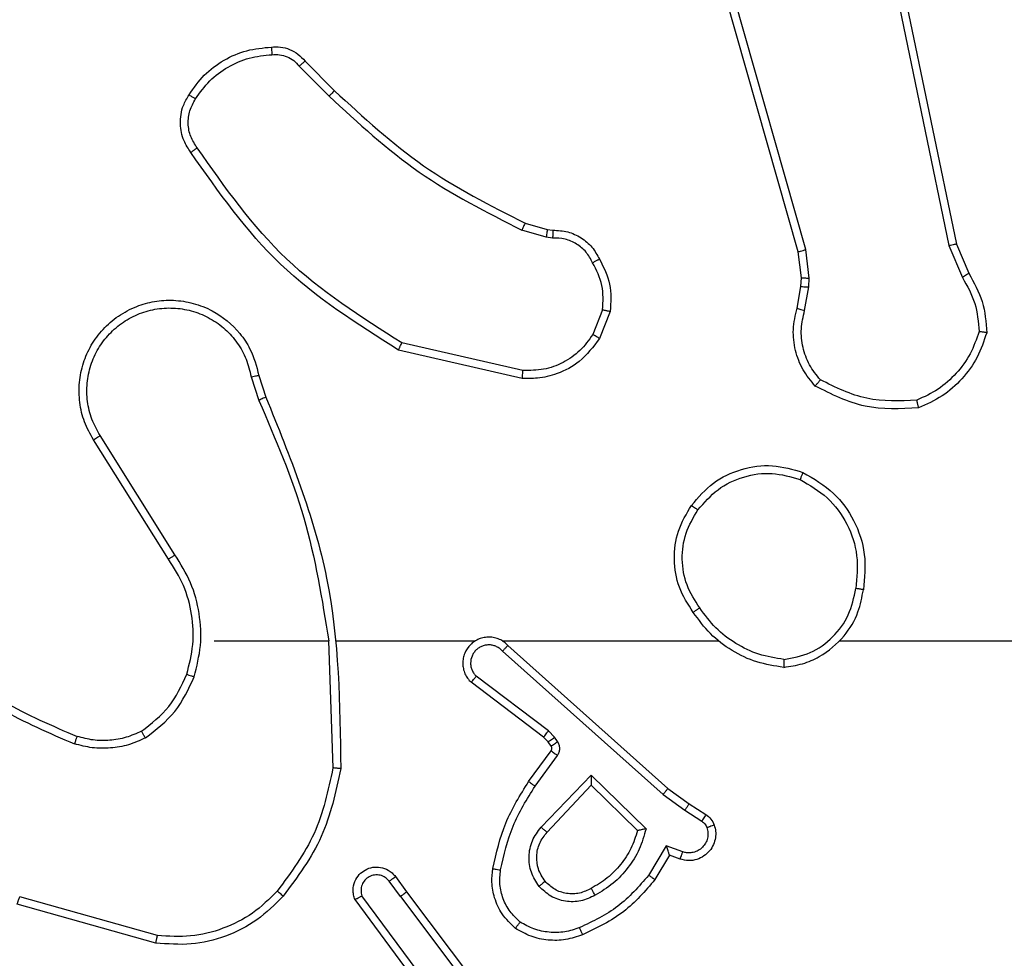
# Model space of a CAD drawing. Units: millimetres. Extents: x -4534 to 379517, y -3372 to 3112.
# Drawn here: x 271 to 297, y 1555 to 1579 of the extents above; entities that cross this region are included whole.
import ezdxf

# ---------------------------------------------------------------- set-up
doc = ezdxf.new("R2010")
doc.units = ezdxf.units.MM
doc.layers.add('Toestel 2D', color=7, linetype='Continuous', lineweight=20)

# ---------------------------------------------------------------- blocks, each defined once
blk = doc.blocks.new('wd1561')
at = {"color": 7, "linetype": 'Continuous', "lineweight": 25}
for p, q in [((-336.0651, 45.4259), (-336.4979, 46.9473)), ((-336.0455, 45.4316), (-336.4782, 46.9526)), ((-335.9299, 46.6485), (-335.6789, 45.4416)), ((-335.9107, 46.6521), (-335.6598, 45.4454)), ((-337.3443, 45.9015), (-337.2676, 45.8249)), ((-337.3292, 45.9144), (-337.2535, 45.8386)), ((-336.7653, 45.4995), (-336.7085, 45.4831)), ((-336.711, 45.4635), (-336.7733, 45.4815)), ((-336.7085, 45.4831), (-336.694, 45.4811)), ((-336.6947, 45.4612), (-336.711, 45.4635)), ((-335.6598, 45.4454), (-335.6283, 45.3707)), ((-336.0572, 45.359), (-336.0651, 45.4259)), ((-336.0369, 45.3584), (-336.0455, 45.4316)), ((-335.6789, 45.4416), (-335.6444, 45.3597)), ((-336.0582, 45.3366), (-336.0572, 45.359)), ((-336.0379, 45.3359), (-336.0369, 45.3584)), ((-336.0682, 45.2812), (-336.0582, 45.3366)), ((-336.0488, 45.2752), (-336.0379, 45.3359)), ((-336.5666, 45.2772), (-336.5917, 45.214)), ((-336.5472, 45.2732), (-336.5748, 45.2036)), ((-336.7706, 45.1217), (-337.0812, 45.1924)), ((-336.7724, 45.1016), (-337.0897, 45.174)), ((-337.4672, 45.1058), (-337.4476, 45.0448)), ((-337.4475, 45.1091), (-337.4296, 45.0534)), ((-337.6789, 44.6382), (-337.8713, 44.944)), ((-337.6624, 44.6494), (-337.8544, 44.9548)), ((-337.5621, 44.4288), (-337.2684, 44.4288)), ((-337.2686, 44.4288), (-337.2576, 44.1033)), ((-337.2483, 44.4288), (-336.8928, 44.4288)), ((-336.8237, 44.4288), (-336.2695, 44.4288)), ((-336.8092, 44.4169), (-336.3996, 44.0505)), ((-335.9593, 44.4288), (-334.3621, 44.4288)), ((-336.8232, 44.4027), (-336.4118, 44.0348)), ((-336.7054, 44.1984), (-336.8904, 44.338)), ((-336.7177, 44.1825), (-336.9034, 44.3227)), ((-336.7061, 44.1704), (-336.7177, 44.1825)), ((-336.6895, 44.1817), (-336.7054, 44.1984)), ((-336.6985, 44.1594), (-336.7061, 44.1704)), ((-336.6819, 44.1708), (-336.6895, 44.1817)), ((-336.7561, 44.0683), (-336.6986, 44.1473)), ((-336.7396, 44.0566), (-336.6823, 44.1354)), ((-336.7243, 43.9512), (-336.5959, 44.0845)), ((-336.5959, 44.0845), (-336.4552, 43.9473)), ((-336.709, 43.9385), (-336.5955, 44.0595)), ((-336.5955, 44.0595), (-336.477, 43.9428)), ((-336.4118, 44.0348), (-336.3559, 43.9949)), ((-336.3996, 44.0505), (-336.345, 44.0116)), ((-336.345, 44.0116), (-336.3019, 43.9839)), ((-336.3559, 43.9949), (-336.3124, 43.967)), ((-336.4033, 43.9035), (-336.4488, 43.828)), ((-336.361, 43.8883), (-336.4033, 43.9035)), ((-336.3949, 43.8793), (-336.4324, 43.817)), ((-336.3679, 43.8695), (-336.3949, 43.8793)), ((-337.0848, 43.7738), (-337.1134, 43.8127)), ((-337.0973, 43.8247), (-337.0689, 43.7859)), ((-337.0689, 43.7859), (-336.8436, 43.4872)), ((-337.7116, 43.6546), (-338.0667, 43.7544)), ((-337.7074, 43.674), (-338.0604, 43.7733)), ((-337.0308, 43.5358), (-337.2011, 43.766)), ((-337.0151, 43.5482), (-337.1834, 43.7756)), ((-337.0848, 43.7738), (-336.8588, 43.474))]:
    blk.add_line(p, q, dxfattribs=at)
for points, knots in [([(-337.6265, 45.8282), (-337.6143, 45.8456), (-337.5898, 45.8804), (-337.538, 45.9186), (-337.4791, 45.9446), (-337.4367, 45.9485), (-337.4155, 45.9505)], [0, 0, 0, 0, 0.250009, 0.500008, 0.750007, 1, 1, 1, 1]), ([(-337.4155, 45.9505), (-337.4076, 45.9509), (-337.3917, 45.9517), (-337.3682, 45.9452), (-337.3461, 45.9332), (-337.3349, 45.9207), (-337.3292, 45.9144)], [0, 0, 0, 0, 0.240075, 0.486761, 0.740068, 1, 1, 1, 1]), ([(-337.4155, 45.9505), (-337.4155, 45.9502), (-337.4154, 45.9496), (-337.4151, 45.9453), (-337.4146, 45.9388), (-337.4142, 45.9335), (-337.414, 45.9309)], [0, 0, 0, 0, 0.242238, 0.489945, 0.742019, 1, 1, 1, 1]), ([(-337.6097, 45.8177), (-337.5983, 45.8337), (-337.5755, 45.8659), (-337.5273, 45.9009), (-337.4729, 45.9253), (-337.4336, 45.929), (-337.414, 45.9309)], [0, 0, 0, 0, 0.249875, 0.500031, 0.750162, 1, 1, 1, 1]), ([(-337.414, 45.9309), (-337.4074, 45.9312), (-337.3941, 45.932), (-337.3748, 45.9265), (-337.3573, 45.9165), (-337.3486, 45.9065), (-337.3443, 45.9015)], [0, 0, 0, 0, 0.250126, 0.500033, 0.749943, 1, 1, 1, 1]), ([(-337.3292, 45.9144), (-337.3294, 45.9142), (-337.3298, 45.914), (-337.3322, 45.9119), (-337.335, 45.9095), (-337.3377, 45.9072), (-337.3409, 45.9045), (-337.3431, 45.9025), (-337.3443, 45.9015)], [0, 0, 0, 0, 0.212809, 0.449613, 0.577553, 0.712189, 0.852991, 1, 1, 1, 1]), ([(-337.622, 45.6806), (-337.6284, 45.6902), (-337.6429, 45.7123), (-337.6511, 45.7547), (-337.6451, 45.7965), (-337.6318, 45.8193), (-337.6265, 45.8282)], [0, 0, 0, 0, 0.218519, 0.500084, 0.803985, 1, 1, 1, 1]), ([(-337.6265, 45.8282), (-337.6263, 45.8281), (-337.6259, 45.8279), (-337.623, 45.8261), (-337.6198, 45.8241), (-337.6168, 45.8222), (-337.6134, 45.82), (-337.611, 45.8185), (-337.6097, 45.8177)], [0, 0, 0, 0, 0.2226537, 0.4630299, 0.5905217, 0.7223289, 0.8587113, 1, 1, 1, 1]), ([(-337.2535, 45.8386), (-337.2537, 45.8384), (-337.2542, 45.838), (-337.2574, 45.8349), (-337.2621, 45.8303), (-337.2657, 45.8267), (-337.2676, 45.8249)], [0, 0, 0, 0, 0.250075, 0.499987, 0.749616, 1, 1, 1, 1]), ([(-337.2676, 45.8249), (-337.1932, 45.7562), (-337.0444, 45.6187), (-336.8637, 45.5272), (-336.7733, 45.4815)], [0, 0, 0, 0, 0.499996, 1, 1, 1, 1]), ([(-337.2535, 45.8386), (-337.18, 45.7707), (-337.0331, 45.635), (-336.8546, 45.5446), (-336.7653, 45.4995)], [0, 0, 0, 0, 0.500002, 1, 1, 1, 1]), ([(-337.6056, 45.6923), (-337.6117, 45.7017), (-337.6241, 45.7206), (-337.6301, 45.7542), (-337.6263, 45.7882), (-337.6153, 45.8079), (-337.6097, 45.8177)], [0, 0, 0, 0, 0.250057, 0.499998, 0.749929, 1, 1, 1, 1]), ([(-337.622, 45.6806), (-337.6218, 45.6808), (-337.6214, 45.6811), (-337.6185, 45.6832), (-337.6153, 45.6854), (-337.6124, 45.6875), (-337.6091, 45.6898), (-337.6067, 45.6915), (-337.6056, 45.6923)], [0, 0, 0, 0, 0.228375, 0.4705814, 0.5976752, 0.7280423, 0.862239, 1, 1, 1, 1]), ([(-337.0897, 45.174), (-337.1962, 45.2414), (-337.4074, 45.375), (-337.5509, 45.5794), (-337.622, 45.6806)], [0, 0, 0, 0, 0.5046473, 1, 1, 1, 1]), ([(-337.0812, 45.1924), (-337.1852, 45.2584), (-337.393, 45.3903), (-337.5347, 45.5916), (-337.6056, 45.6923)], [0, 0, 0, 0, 0.4999924, 1, 1, 1, 1]), ([(-336.7653, 45.4995), (-336.7655, 45.4991), (-336.7658, 45.4984), (-336.7679, 45.4937), (-336.7706, 45.4877), (-336.7724, 45.4836), (-336.7733, 45.4815)], [0, 0, 0, 0, 0.279919, 0.559022, 0.779425, 1, 1, 1, 1]), ([(-336.7085, 45.4831), (-336.7085, 45.4827), (-336.7085, 45.4819), (-336.7092, 45.4768), (-336.7101, 45.4703), (-336.7107, 45.4658), (-336.711, 45.4635)], [0, 0, 0, 0, 0.279759, 0.558817, 0.779313, 1, 1, 1, 1]), ([(-336.694, 45.4811), (-336.694, 45.4808), (-336.694, 45.4803), (-336.6941, 45.4768), (-336.6943, 45.473), (-336.6944, 45.4695), (-336.6945, 45.4655), (-336.6947, 45.4627), (-336.6947, 45.4612)], [0, 0, 0, 0, 0.2277928, 0.469286, 0.5963984, 0.7268644, 0.861645, 1, 1, 1, 1]), ([(-336.694, 45.4811), (-336.6811, 45.4805), (-336.6556, 45.4793), (-336.6209, 45.4631), (-336.5922, 45.439), (-336.5804, 45.4176), (-336.5746, 45.407)], [0, 0, 0, 0, 0.257991, 0.510712, 0.758039, 1, 1, 1, 1]), ([(-336.5921, 45.3977), (-336.5972, 45.4072), (-336.6074, 45.4262), (-336.6326, 45.447), (-336.6624, 45.4602), (-336.684, 45.4609), (-336.6947, 45.4612)], [0, 0, 0, 0, 0.25002, 0.49999, 0.749872, 1, 1, 1, 1]), ([(-335.6598, 45.4454), (-335.6601, 45.4454), (-335.6607, 45.4453), (-335.6651, 45.4444), (-335.6714, 45.4432), (-335.6764, 45.4421), (-335.6789, 45.4416)], [0, 0, 0, 0, 0.249582, 0.499905, 0.749663, 1, 1, 1, 1]), ([(-336.0651, 45.4259), (-336.0647, 45.426), (-336.0641, 45.4262), (-336.0596, 45.4275), (-336.0531, 45.4294), (-336.048, 45.4309), (-336.0455, 45.4316)], [0, 0, 0, 0, 0.250319, 0.500008, 0.749856, 1, 1, 1, 1]), ([(-336.5746, 45.407), (-336.5749, 45.4068), (-336.5753, 45.4066), (-336.5783, 45.4051), (-336.5817, 45.4033), (-336.5848, 45.4016), (-336.5883, 45.3998), (-336.5908, 45.3984), (-336.5921, 45.3977)], [0, 0, 0, 0, 0.226516, 0.467708, 0.594521, 0.725925, 0.861039, 1, 1, 1, 1]), ([(-336.5666, 45.2772), (-336.5654, 45.2984), (-336.5629, 45.3409), (-336.5824, 45.3788), (-336.5921, 45.3977)], [0, 0, 0, 0, 0.500001, 1, 1, 1, 1]), ([(-336.5746, 45.407), (-336.5639, 45.3859), (-336.5426, 45.3439), (-336.5456, 45.2968), (-336.5472, 45.2732)], [0, 0, 0, 0, 0.500009, 1, 1, 1, 1]), ([(-335.6283, 45.3707), (-335.6286, 45.3704), (-335.6292, 45.37), (-335.6334, 45.3671), (-335.6388, 45.3635), (-335.6425, 45.361), (-335.6444, 45.3597)], [0, 0, 0, 0, 0.279471, 0.559145, 0.779207, 1, 1, 1, 1]), ([(-335.6283, 45.3707), (-335.6149, 45.347), (-335.5881, 45.2998), (-335.5842, 45.2457), (-335.5823, 45.2186)], [0, 0, 0, 0, 0.499982, 1, 1, 1, 1]), ([(-336.0572, 45.359), (-336.0568, 45.3591), (-336.056, 45.3591), (-336.0506, 45.3589), (-336.0439, 45.3587), (-336.0392, 45.3585), (-336.0369, 45.3584)], [0, 0, 0, 0, 0.280094, 0.55908, 0.779531, 1, 1, 1, 1]), ([(-335.6444, 45.3597), (-335.6322, 45.3382), (-335.6079, 45.2952), (-335.6038, 45.246), (-335.6018, 45.2214)], [0, 0, 0, 0, 0.4999909, 1, 1, 1, 1]), ([(-336.0582, 45.3366), (-336.0578, 45.3366), (-336.057, 45.3366), (-336.0516, 45.3365), (-336.0448, 45.3362), (-336.0402, 45.336), (-336.0379, 45.3359)], [0, 0, 0, 0, 0.279968, 0.559509, 0.779563, 1, 1, 1, 1]), ([(-337.8713, 44.944), (-337.8796, 44.959), (-337.8963, 44.989), (-337.908, 45.0396), (-337.9092, 45.0912), (-337.8988, 45.1411), (-337.8782, 45.1875), (-337.8479, 45.2285), (-337.8083, 45.2628), (-337.763, 45.2868), (-337.7148, 45.3001), (-337.6656, 45.3033), (-337.6148, 45.2955), (-337.5538, 45.2714), (-337.5033, 45.2295), (-337.4638, 45.1709), (-337.4536, 45.1323), (-337.4475, 45.1091)], [0, 0, 0, 0, 0.062547, 0.125088, 0.187632, 0.250177, 0.310209, 0.371912, 0.43528, 0.500314, 0.557564, 0.61726, 0.679404, 0.743962, 0.8553, 0.912921, 1, 1, 1, 1]), ([(-337.8544, 44.9548), (-337.8621, 44.9685), (-337.8773, 44.996), (-337.8881, 45.0422), (-337.8891, 45.0893), (-337.8796, 45.1356), (-337.8602, 45.1787), (-337.8317, 45.2164), (-337.7958, 45.2471), (-337.7538, 45.269), (-337.7082, 45.2813), (-337.661, 45.283), (-337.6145, 45.2745), (-337.571, 45.256), (-337.5327, 45.2283), (-337.5015, 45.1929), (-337.4782, 45.1516), (-337.4708, 45.1211), (-337.4672, 45.1058)], [0, 0, 0, 0, 0.062508, 0.125016, 0.187506, 0.250019, 0.3125, 0.375019, 0.437505, 0.500011, 0.562507, 0.625002, 0.687508, 0.749988, 0.812498, 0.875, 0.937504, 1, 1, 1, 1]), ([(-336.5666, 45.2772), (-336.5651, 45.2769), (-336.5623, 45.2763), (-336.5583, 45.2756), (-336.5549, 45.2749), (-336.5511, 45.2741), (-336.5479, 45.2735), (-336.5474, 45.2733), (-336.5472, 45.2732)], [0, 0, 0, 0, 0.141475, 0.278368, 0.410271, 0.537679, 0.778045, 1, 1, 1, 1]), ([(-336.0216, 45.0819), (-336.0328, 45.0954), (-336.0554, 45.1225), (-336.0742, 45.173), (-336.0808, 45.2275), (-336.0724, 45.2632), (-336.0682, 45.2812)], [0, 0, 0, 0, 0.243048, 0.49072, 0.743042, 1, 1, 1, 1]), ([(-336.0682, 45.2812), (-336.0678, 45.2811), (-336.067, 45.2809), (-336.0618, 45.2794), (-336.0554, 45.2774), (-336.051, 45.276), (-336.0488, 45.2752)], [0, 0, 0, 0, 0.2798455, 0.5589644, 0.7795417, 1, 1, 1, 1]), ([(-336.0085, 45.0978), (-336.0186, 45.1102), (-336.0386, 45.135), (-336.0548, 45.1806), (-336.0598, 45.2286), (-336.0525, 45.2597), (-336.0488, 45.2752)], [0, 0, 0, 0, 0.250032, 0.499994, 0.749964, 1, 1, 1, 1]), ([(-335.6018, 45.2214), (-335.6086, 45.202), (-335.6221, 45.1631), (-335.6592, 45.1132), (-335.7052, 45.0714), (-335.7426, 45.0542), (-335.7612, 45.0456)], [0, 0, 0, 0, 0.2498872, 0.4999984, 0.7501195, 1, 1, 1, 1]), ([(-335.5823, 45.2186), (-335.5894, 45.1972), (-335.6037, 45.1543), (-335.644, 45.0991), (-335.6949, 45.0536), (-335.7361, 45.0351), (-335.7568, 45.0259)], [0, 0, 0, 0, 0.249997, 0.5000057, 0.7500065, 1, 1, 1, 1]), ([(-335.5823, 45.2186), (-335.5825, 45.2187), (-335.583, 45.2188), (-335.5862, 45.2192), (-335.5898, 45.2198), (-335.5934, 45.2203), (-335.5974, 45.2208), (-335.6003, 45.2212), (-335.6018, 45.2214)], [0, 0, 0, 0, 0.215169, 0.452541, 0.580735, 0.714346, 0.854502, 1, 1, 1, 1]), ([(-337.0897, 45.174), (-337.0896, 45.1742), (-337.0894, 45.1746), (-337.0882, 45.1774), (-337.0866, 45.1808), (-337.085, 45.1841), (-337.0832, 45.1881), (-337.0819, 45.1909), (-337.0812, 45.1924)], [0, 0, 0, 0, 0.202456, 0.435876, 0.564963, 0.701964, 0.846997, 1, 1, 1, 1]), ([(-336.5748, 45.2036), (-336.5906, 45.1825), (-336.6197, 45.1439), (-336.6785, 45.113), (-336.7293, 45.1005), (-336.7595, 45.1013), (-336.7724, 45.1016)], [0, 0, 0, 0, 0.334608, 0.612994, 0.834848, 1, 1, 1, 1]), ([(-336.5917, 45.214), (-336.602, 45.1996), (-336.6227, 45.1707), (-336.667, 45.1404), (-336.7174, 45.1218), (-336.7529, 45.1217), (-336.7706, 45.1217)], [0, 0, 0, 0, 0.250053, 0.500034, 0.749983, 1, 1, 1, 1]), ([(-336.5748, 45.2036), (-336.5751, 45.2038), (-336.5757, 45.2043), (-336.5802, 45.2071), (-336.5858, 45.2105), (-336.5898, 45.2128), (-336.5917, 45.214)], [0, 0, 0, 0, 0.279974, 0.559077, 0.779529, 1, 1, 1, 1]), ([(-336.7724, 45.1016), (-336.7724, 45.1019), (-336.7723, 45.1025), (-336.7718, 45.1071), (-336.7713, 45.1138), (-336.7709, 45.1191), (-336.7706, 45.1217)], [0, 0, 0, 0, 0.25056, 0.500298, 0.749858, 1, 1, 1, 1]), ([(-337.4672, 45.1058), (-337.4646, 45.1063), (-337.4594, 45.1071), (-337.4529, 45.1082), (-337.4484, 45.109), (-337.4478, 45.1091), (-337.4475, 45.1091)], [0, 0, 0, 0, 0.250381, 0.500313, 0.750119, 1, 1, 1, 1]), ([(-336.0216, 45.0819), (-336.0214, 45.0821), (-336.0211, 45.0825), (-336.0189, 45.0852), (-336.0164, 45.0882), (-336.0141, 45.0911), (-336.0114, 45.0943), (-336.0095, 45.0966), (-336.0085, 45.0978)], [0, 0, 0, 0, 0.219234, 0.458014, 0.585838, 0.718291, 0.856834, 1, 1, 1, 1]), ([(-335.7612, 45.0456), (-335.8047, 45.0436), (-335.8916, 45.0398), (-335.9696, 45.0784), (-336.0085, 45.0978)], [0, 0, 0, 0, 0.5000251, 1, 1, 1, 1]), ([(-335.7568, 45.0259), (-335.8034, 45.0235), (-335.8966, 45.0188), (-335.9799, 45.0609), (-336.0216, 45.0819)], [0, 0, 0, 0, 0.500008, 1, 1, 1, 1]), ([(-337.4296, 45.0534), (-337.43, 45.0533), (-337.4307, 45.053), (-337.4354, 45.0507), (-337.4413, 45.0479), (-337.4454, 45.0459), (-337.4474, 45.045)], [0, 0, 0, 0, 0.27996, 0.559303, 0.779709, 1, 1, 1, 1]), ([(-337.4474, 45.045), (-337.4048, 44.946), (-337.3196, 44.748), (-337.2855, 44.5352), (-337.2684, 44.4288)], [0, 0, 0, 0, 0.4999897, 1, 1, 1, 1]), ([(-337.4296, 45.0534), (-337.3677, 44.9008), (-337.2438, 44.5956), (-337.2398, 44.2662), (-337.2377, 44.1015)], [0, 0, 0, 0, 0.5, 1, 1, 1, 1]), ([(-335.7568, 45.0259), (-335.7568, 45.0261), (-335.7568, 45.0266), (-335.7575, 45.0298), (-335.7584, 45.0335), (-335.7592, 45.037), (-335.7602, 45.0411), (-335.7609, 45.0441), (-335.7612, 45.0456)], [0, 0, 0, 0, 0.211467, 0.448262, 0.576452, 0.7108912, 0.8523103, 1, 1, 1, 1]), ([(-337.8713, 44.944), (-337.871, 44.9442), (-337.8705, 44.9445), (-337.8666, 44.947), (-337.861, 44.9506), (-337.8566, 44.9534), (-337.8544, 44.9548)], [0, 0, 0, 0, 0.250306, 0.499977, 0.749856, 1, 1, 1, 1]), ([(-336.3388, 44.776), (-336.3212, 44.7964), (-336.2861, 44.8373), (-336.2119, 44.8718), (-336.1308, 44.8833), (-336.0791, 44.8682), (-336.0532, 44.8606)], [0, 0, 0, 0, 0.2499944, 0.5000142, 0.749997, 1, 1, 1, 1]), ([(-336.3222, 44.7644), (-336.3061, 44.783), (-336.2739, 44.8203), (-336.2061, 44.8523), (-336.1318, 44.8629), (-336.0844, 44.8492), (-336.0607, 44.8423)], [0, 0, 0, 0, 0.249951, 0.499942, 0.749767, 1, 1, 1, 1]), ([(-336.0532, 44.8606), (-336.0533, 44.8604), (-336.0534, 44.8599), (-336.0546, 44.8569), (-336.056, 44.8534), (-336.0574, 44.8502), (-336.059, 44.8464), (-336.0601, 44.8437), (-336.0607, 44.8423)], [0, 0, 0, 0, 0.216011, 0.45451, 0.582126, 0.715799, 0.855016, 1, 1, 1, 1]), ([(-336.0607, 44.8423), (-336.0362, 44.8281), (-335.9871, 44.7997), (-335.9368, 44.7295), (-335.9096, 44.6476), (-335.9151, 44.5912), (-335.9178, 44.563)], [0, 0, 0, 0, 0.2502666, 0.5000843, 0.7500458, 1, 1, 1, 1]), ([(-336.0532, 44.8606), (-336.0254, 44.8444), (-335.9725, 44.8137), (-335.9189, 44.7378), (-335.8895, 44.6512), (-335.8954, 44.5904), (-335.8984, 44.56)], [0, 0, 0, 0, 0.262742, 0.499964, 0.750411, 1, 1, 1, 1]), ([(-336.3342, 44.5019), (-336.3477, 44.5228), (-336.3742, 44.5642), (-336.3861, 44.638), (-336.3768, 44.7122), (-336.3515, 44.7547), (-336.3388, 44.776)], [0, 0, 0, 0, 0.251977, 0.49855, 0.748894, 1, 1, 1, 1]), ([(-336.3176, 44.5134), (-336.3299, 44.5324), (-336.3545, 44.5703), (-336.3656, 44.6381), (-336.3568, 44.7061), (-336.3337, 44.745), (-336.3222, 44.7644)], [0, 0, 0, 0, 0.250232, 0.500077, 0.750045, 1, 1, 1, 1]), ([(-336.3388, 44.776), (-336.3385, 44.7758), (-336.338, 44.7755), (-336.3342, 44.7728), (-336.3287, 44.769), (-336.3244, 44.7659), (-336.3222, 44.7644)], [0, 0, 0, 0, 0.250474, 0.50015, 0.749909, 1, 1, 1, 1]), ([(-337.6789, 44.6382), (-337.6788, 44.6383), (-337.6784, 44.6385), (-337.676, 44.6402), (-337.673, 44.6422), (-337.67, 44.6443), (-337.6664, 44.6467), (-337.6637, 44.6485), (-337.6624, 44.6494)], [0, 0, 0, 0, 0.194997, 0.426707, 0.555645, 0.694642, 0.84291, 1, 1, 1, 1]), ([(-337.6321, 44.3433), (-337.6258, 44.3684), (-337.613, 44.4187), (-337.6172, 44.4968), (-337.6374, 44.5725), (-337.6651, 44.6163), (-337.6789, 44.6382)], [0, 0, 0, 0, 0.250003, 0.500006, 0.750005, 1, 1, 1, 1]), ([(-337.6132, 44.3368), (-337.6066, 44.3634), (-337.5932, 44.4166), (-337.5981, 44.4993), (-337.6189, 44.5795), (-337.6479, 44.6261), (-337.6624, 44.6494)], [0, 0, 0, 0, 0.249917, 0.499977, 0.750056, 1, 1, 1, 1]), ([(-336.1021, 44.3811), (-336.079, 44.3855), (-336.0327, 44.3943), (-335.9746, 44.4363), (-335.9322, 44.4939), (-335.9226, 44.54), (-335.9178, 44.563)], [0, 0, 0, 0, 0.250299, 0.500068, 0.750052, 1, 1, 1, 1]), ([(-335.8984, 44.56), (-335.8987, 44.5601), (-335.8991, 44.5602), (-335.9023, 44.5607), (-335.906, 44.5612), (-335.9095, 44.5618), (-335.9135, 44.5624), (-335.9164, 44.5628), (-335.9178, 44.563)], [0, 0, 0, 0, 0.219176, 0.458696, 0.585714, 0.718768, 0.856822, 1, 1, 1, 1]), ([(-336.1025, 44.361), (-336.0861, 44.3634), (-336.0544, 44.368), (-335.9993, 44.3922), (-335.9471, 44.4359), (-335.9098, 44.4981), (-335.902, 44.5407), (-335.8984, 44.56)], [0, 0, 0, 0, 0.1604428, 0.310882, 0.5803973, 0.8101769, 1, 1, 1, 1]), ([(-336.3176, 44.5134), (-336.3188, 44.5125), (-336.3213, 44.5108), (-336.3247, 44.5084), (-336.3277, 44.5063), (-336.3309, 44.5041), (-336.3336, 44.5022), (-336.334, 44.502), (-336.3342, 44.5019)], [0, 0, 0, 0, 0.145016, 0.284843, 0.418577, 0.54623, 0.78361, 1, 1, 1, 1]), ([(-336.1021, 44.3811), (-336.1237, 44.3846), (-336.1669, 44.3916), (-336.2261, 44.4208), (-336.2789, 44.4604), (-336.3047, 44.4958), (-336.3176, 44.5134)], [0, 0, 0, 0, 0.249925, 0.499994, 0.75009, 1, 1, 1, 1]), ([(-336.1025, 44.361), (-336.1257, 44.3646), (-336.1721, 44.3717), (-336.2361, 44.4023), (-336.2927, 44.445), (-336.3204, 44.4829), (-336.3342, 44.5019)], [0, 0, 0, 0, 0.250013, 0.50001, 0.750019, 1, 1, 1, 1]), ([(-336.8092, 44.4169), (-336.8124, 44.4201), (-336.8188, 44.4263), (-336.8307, 44.433), (-336.8434, 44.4373), (-336.8568, 44.4389), (-336.8703, 44.4378), (-336.8833, 44.4341), (-336.8953, 44.4278), (-336.909, 44.4166), (-336.9191, 44.4015), (-336.9242, 44.3845), (-336.9254, 44.3711), (-336.9239, 44.3576), (-336.9197, 44.3446), (-336.913, 44.3326), (-336.9066, 44.326), (-336.9034, 44.3227)], [0, 0, 0, 0, 0.062539, 0.125055, 0.187566, 0.250134, 0.312607, 0.37517, 0.437702, 0.500222, 0.622264, 0.684204, 0.746546, 0.8093, 0.872449, 0.936033, 1, 1, 1, 1]), ([(-336.8232, 44.4027), (-336.8254, 44.405), (-336.8298, 44.4094), (-336.838, 44.4142), (-336.8469, 44.4174), (-336.8562, 44.4188), (-336.8657, 44.4182), (-336.8748, 44.4157), (-336.8833, 44.4115), (-336.8907, 44.4057), (-336.8969, 44.3985), (-336.9029, 44.3874), (-336.9055, 44.3748), (-336.9042, 44.3623), (-336.9013, 44.3533), (-336.8968, 44.3449), (-336.8926, 44.3403), (-336.8904, 44.338)], [0, 0, 0, 0, 0.0625469, 0.1250518, 0.1876118, 0.2501865, 0.3126512, 0.375173, 0.4376959, 0.5002762, 0.5628079, 0.6253065, 0.7497862, 0.8122469, 0.8747801, 0.9374164, 1, 1, 1, 1]), ([(-336.8092, 44.4169), (-336.8093, 44.4168), (-336.8097, 44.4164), (-336.812, 44.414), (-336.8146, 44.4113), (-336.8172, 44.4088), (-336.82, 44.4059), (-336.8221, 44.4038), (-336.8232, 44.4027)], [0, 0, 0, 0, 0.21966, 0.459035, 0.586203, 0.719115, 0.856964, 1, 1, 1, 1]), ([(-338.2663, 44.3919), (-338.2126, 44.3501), (-338.104, 44.2655), (-337.9774, 44.2113), (-337.9135, 44.184)], [0, 0, 0, 0, 0.49467, 1, 1, 1, 1]), ([(-338.2794, 44.3766), (-338.224, 44.3336), (-338.1134, 44.2476), (-337.9846, 44.1926), (-337.9202, 44.1651)], [0, 0, 0, 0, 0.500026, 1, 1, 1, 1]), ([(-336.1021, 44.3811), (-336.1021, 44.3796), (-336.1021, 44.3766), (-336.1021, 44.3725), (-336.1022, 44.3689), (-336.1023, 44.365), (-336.1024, 44.3618), (-336.1025, 44.3612), (-336.1025, 44.361)], [0, 0, 0, 0, 0.143667, 0.281981, 0.415392, 0.542486, 0.781117, 1, 1, 1, 1]), ([(-337.7483, 44.1973), (-337.723, 44.2169), (-337.6724, 44.2562), (-337.6456, 44.3143), (-337.6321, 44.3433)], [0, 0, 0, 0, 0.499998, 1, 1, 1, 1]), ([(-337.7383, 44.18), (-337.7111, 44.2011), (-337.6567, 44.2432), (-337.6277, 44.3056), (-337.6132, 44.3368)], [0, 0, 0, 0, 0.499992, 1, 1, 1, 1]), ([(-337.6321, 44.3433), (-337.6319, 44.3432), (-337.6313, 44.343), (-337.6269, 44.3415), (-337.6207, 44.3393), (-337.6157, 44.3376), (-337.6132, 44.3368)], [0, 0, 0, 0, 0.250156, 0.49973, 0.749699, 1, 1, 1, 1]), ([(-336.9034, 44.3227), (-336.9034, 44.3227), (-336.9033, 44.3229), (-336.9022, 44.3241), (-336.8998, 44.327), (-336.8954, 44.3321), (-336.8921, 44.336), (-336.8904, 44.338)], [0, 0, 0, 0, 0.1285319, 0.256909, 0.5076526, 0.7553989, 1, 1, 1, 1]), ([(-337.9135, 44.184), (-337.9135, 44.1838), (-337.9137, 44.1835), (-337.9146, 44.181), (-337.9158, 44.1776), (-337.917, 44.1741), (-337.9185, 44.1698), (-337.9196, 44.1667), (-337.9202, 44.1651)], [0, 0, 0, 0, 0.181426, 0.408322, 0.538701, 0.681059, 0.834695, 1, 1, 1, 1]), ([(-337.7483, 44.1973), (-337.7613, 44.1915), (-337.7872, 44.18), (-337.8295, 44.1729), (-337.8723, 44.1731), (-337.8998, 44.1803), (-337.9135, 44.184)], [0, 0, 0, 0, 0.250001, 0.499982, 0.750055, 1, 1, 1, 1]), ([(-337.7383, 44.18), (-337.7391, 44.1815), (-337.7408, 44.1844), (-337.7431, 44.1884), (-337.745, 44.1916), (-337.7467, 44.1946), (-337.748, 44.1969), (-337.7482, 44.1972), (-337.7483, 44.1973)], [0, 0, 0, 0, 0.1673089, 0.3225727, 0.4654609, 0.5967411, 0.8223044, 1, 1, 1, 1]), ([(-336.7177, 44.1825), (-336.7174, 44.1828), (-336.7169, 44.1833), (-336.7136, 44.1876), (-336.7096, 44.1928), (-336.7068, 44.1965), (-336.7054, 44.1984)], [0, 0, 0, 0, 0.280106, 0.559178, 0.779599, 1, 1, 1, 1]), ([(-337.7383, 44.18), (-337.7525, 44.1736), (-337.7811, 44.1608), (-337.8276, 44.1531), (-337.8748, 44.1531), (-337.905, 44.1611), (-337.9202, 44.1651)], [0, 0, 0, 0, 0.249919, 0.499961, 0.750039, 1, 1, 1, 1]), ([(-336.7061, 44.1704), (-336.7058, 44.1706), (-336.7051, 44.171), (-336.7006, 44.174), (-336.6952, 44.1778), (-336.6914, 44.1804), (-336.6895, 44.1817)], [0, 0, 0, 0, 0.279754, 0.558729, 0.779299, 1, 1, 1, 1]), ([(-336.6986, 44.1473), (-336.6981, 44.1482), (-336.697, 44.1499), (-336.6965, 44.1531), (-336.6968, 44.1565), (-336.6979, 44.1584), (-336.6985, 44.1594)], [0, 0, 0, 0, 0.237349, 0.483182, 0.737465, 1, 1, 1, 1]), ([(-336.6985, 44.1594), (-336.6982, 44.1596), (-336.6975, 44.16), (-336.6931, 44.1631), (-336.6876, 44.1668), (-336.6838, 44.1694), (-336.6819, 44.1708)], [0, 0, 0, 0, 0.279754, 0.558727, 0.779295, 1, 1, 1, 1]), ([(-336.6823, 44.1354), (-336.6807, 44.1382), (-336.6774, 44.1436), (-336.676, 44.153), (-336.6772, 44.1625), (-336.6803, 44.168), (-336.6819, 44.1708)], [0, 0, 0, 0, 0.2498973, 0.4998881, 0.7497671, 1, 1, 1, 1]), ([(-336.6986, 44.1473), (-336.6983, 44.147), (-336.6977, 44.1466), (-336.6933, 44.1435), (-336.6879, 44.1395), (-336.6841, 44.1368), (-336.6823, 44.1354)], [0, 0, 0, 0, 0.2797606, 0.5589997, 0.7795584, 1, 1, 1, 1]), ([(-337.2576, 44.1033), (-337.27, 44.0456), (-337.2948, 43.9301), (-337.3651, 43.8352), (-337.4002, 43.7877)], [0, 0, 0, 0, 0.500005, 1, 1, 1, 1]), ([(-337.2377, 44.1015), (-337.2504, 44.0417), (-337.2758, 43.922), (-337.3487, 43.8239), (-337.3851, 43.7748)], [0, 0, 0, 0, 0.500008, 1, 1, 1, 1]), ([(-337.2377, 44.1015), (-337.238, 44.1015), (-337.2384, 44.1016), (-337.2414, 44.1018), (-337.2452, 44.1022), (-337.2487, 44.1025), (-337.253, 44.1029), (-337.2561, 44.1032), (-337.2576, 44.1033)], [0, 0, 0, 0, 0.2048845, 0.4392434, 0.5675989, 0.7042568, 0.8482708, 1, 1, 1, 1]), ([(-336.5959, 44.0845), (-336.5959, 44.0809), (-336.5958, 44.0749), (-336.5956, 44.0682), (-336.5955, 44.0641), (-336.5955, 44.0615), (-336.5955, 44.0598), (-336.5955, 44.0596), (-336.5955, 44.0595)], [0, 0, 0, 0, 0.308387, 0.50164, 0.641024, 0.769456, 0.888461, 1, 1, 1, 1]), ([(-336.8481, 43.8452), (-336.839, 43.885), (-336.8209, 43.9646), (-336.7777, 44.0337), (-336.7561, 44.0683)], [0, 0, 0, 0, 0.500229, 1, 1, 1, 1]), ([(-336.8282, 43.8418), (-336.8194, 43.88), (-336.802, 43.9566), (-336.7604, 44.0233), (-336.7396, 44.0566)], [0, 0, 0, 0, 0.5, 1, 1, 1, 1]), ([(-336.7561, 44.0683), (-336.7558, 44.0681), (-336.7553, 44.0678), (-336.7515, 44.0651), (-336.746, 44.0612), (-336.7418, 44.0581), (-336.7396, 44.0566)], [0, 0, 0, 0, 0.250484, 0.500163, 0.749658, 1, 1, 1, 1]), ([(-336.3996, 44.0505), (-336.3997, 44.0504), (-336.3999, 44.05), (-336.4017, 44.0477), (-336.4039, 44.0448), (-336.4062, 44.0419), (-336.4089, 44.0385), (-336.4108, 44.0361), (-336.4118, 44.0348)], [0, 0, 0, 0, 0.198111, 0.430548, 0.559895, 0.697835, 0.844727, 1, 1, 1, 1]), ([(-336.345, 44.0116), (-336.3451, 44.0114), (-336.3453, 44.0109), (-336.3471, 44.0082), (-336.3491, 44.005), (-336.3511, 44.0021), (-336.3534, 43.9986), (-336.3551, 43.9962), (-336.3559, 43.9949)], [0, 0, 0, 0, 0.21636, 0.454812, 0.58263, 0.716095, 0.855325, 1, 1, 1, 1]), ([(-336.3019, 43.9839), (-336.3021, 43.9836), (-336.3024, 43.9829), (-336.3052, 43.9784), (-336.3087, 43.9728), (-336.3112, 43.969), (-336.3124, 43.967)], [0, 0, 0, 0, 0.28033, 0.559079, 0.779714, 1, 1, 1, 1]), ([(-336.3019, 43.9839), (-336.2972, 43.9803), (-336.2878, 43.9731), (-336.283, 43.9622), (-336.2806, 43.9568)], [0, 0, 0, 0, 0.500081, 1, 1, 1, 1]), ([(-336.2806, 43.9568), (-336.2791, 43.9515), (-336.2762, 43.9408), (-336.277, 43.9235), (-336.282, 43.9062), (-336.2919, 43.89), (-336.3065, 43.8766), (-336.3251, 43.8678), (-336.3466, 43.8643), (-336.3607, 43.8678), (-336.3679, 43.8695)], [0, 0, 0, 0, 0.105927, 0.217304, 0.33413, 0.456406, 0.584148, 0.717352, 0.855911, 1, 1, 1, 1]), ([(-336.3124, 43.967), (-336.3095, 43.9648), (-336.3037, 43.9602), (-336.3007, 43.9535), (-336.2992, 43.9502)], [0, 0, 0, 0, 0.500114, 1, 1, 1, 1]), ([(-336.2806, 43.9568), (-336.2808, 43.9567), (-336.2814, 43.9564), (-336.2857, 43.9549), (-336.2918, 43.9527), (-336.2967, 43.951), (-336.2992, 43.9502)], [0, 0, 0, 0, 0.249705, 0.499621, 0.749561, 1, 1, 1, 1]), ([(-336.7294, 43.7998), (-336.737, 43.8115), (-336.752, 43.8347), (-336.7574, 43.8765), (-336.7491, 43.9179), (-336.7326, 43.9401), (-336.7243, 43.9512)], [0, 0, 0, 0, 0.2503206, 0.5001107, 0.7500524, 1, 1, 1, 1]), ([(-336.7142, 43.8128), (-336.7208, 43.8231), (-336.7332, 43.8425), (-336.737, 43.8775), (-336.7301, 43.9113), (-336.716, 43.9295), (-336.709, 43.9385)], [0, 0, 0, 0, 0.265173, 0.499944, 0.752711, 1, 1, 1, 1]), ([(-336.7243, 43.9512), (-336.723, 43.9501), (-336.7204, 43.948), (-336.717, 43.9452), (-336.7141, 43.9428), (-336.7115, 43.9406), (-336.7094, 43.9389), (-336.7092, 43.9386), (-336.709, 43.9385)], [0, 0, 0, 0, 0.165572, 0.319684, 0.461892, 0.592421, 0.818931, 1, 1, 1, 1]), ([(-336.477, 43.9428), (-336.482, 43.9273), (-336.4921, 43.8962), (-336.5193, 43.855), (-336.5535, 43.8195), (-336.5817, 43.8029), (-336.5958, 43.7946)], [0, 0, 0, 0, 0.249997, 0.500014, 0.750006, 1, 1, 1, 1]), ([(-336.4552, 43.9473), (-336.4603, 43.9295), (-336.4705, 43.8939), (-336.5003, 43.8467), (-336.5382, 43.8057), (-336.5699, 43.7865), (-336.5857, 43.777)], [0, 0, 0, 0, 0.249933, 0.500014, 0.750088, 1, 1, 1, 1]), ([(-336.4552, 43.9473), (-336.4571, 43.9469), (-336.4605, 43.9461), (-336.4657, 43.9451), (-336.4699, 43.9442), (-336.4733, 43.9435), (-336.4754, 43.9431), (-336.4768, 43.9429), (-336.4769, 43.9429), (-336.477, 43.9429)], [0, 0, 0, 0, 0.1773581, 0.3204112, 0.5012263, 0.6367639, 0.7644399, 0.8854023, 1, 1, 1, 1]), ([(-336.2992, 43.9502), (-336.2981, 43.9458), (-336.2958, 43.937), (-336.2972, 43.9232), (-336.3021, 43.9104), (-336.3103, 43.8994), (-336.3213, 43.8912), (-336.3341, 43.8863), (-336.346, 43.8852), (-336.3551, 43.8864), (-336.3594, 43.8878), (-336.361, 43.8883)], [0, 0, 0, 0, 0.1249, 0.249712, 0.374669, 0.499817, 0.625329, 0.749737, 0.874754, 0.953633, 1, 1, 1, 1]), ([(-336.3949, 43.8793), (-336.3949, 43.8794), (-336.395, 43.8796), (-336.3956, 43.8813), (-336.3964, 43.8839), (-336.3978, 43.8879), (-336.4001, 43.8945), (-336.4021, 43.9002), (-336.4033, 43.9035)], [0, 0, 0, 0, 0.1112163, 0.2297905, 0.3578726, 0.4977453, 0.7027123, 1, 1, 1, 1]), ([(-336.3679, 43.8695), (-336.3678, 43.8698), (-336.3675, 43.8704), (-336.3659, 43.8747), (-336.3636, 43.8809), (-336.3619, 43.8858), (-336.361, 43.8883)], [0, 0, 0, 0, 0.250426, 0.500086, 0.749862, 1, 1, 1, 1]), ([(-337.2011, 43.766), (-337.2025, 43.77), (-337.2052, 43.7778), (-337.2065, 43.7937), (-337.2027, 43.8123), (-337.1913, 43.8301), (-337.1751, 43.843), (-337.1559, 43.8497), (-337.135, 43.8495), (-337.1182, 43.8434), (-337.1055, 43.8345), (-337.1001, 43.8281), (-337.0973, 43.8247)], [0, 0, 0, 0, 0.072751, 0.142629, 0.273137, 0.392237, 0.499899, 0.623625, 0.735218, 0.854975, 0.924375, 1, 1, 1, 1]), ([(-337.1134, 43.8127), (-337.1166, 43.8163), (-337.123, 43.8234), (-337.1366, 43.829), (-337.151, 43.8297), (-337.1649, 43.8253), (-337.1763, 43.8163), (-337.1838, 43.8039), (-337.1868, 43.7896), (-337.1845, 43.7803), (-337.1834, 43.7756)], [0, 0, 0, 0, 0.1251016, 0.2500968, 0.3751027, 0.4999966, 0.6250413, 0.7499956, 0.8750059, 1, 1, 1, 1]), ([(-336.7901, 43.6922), (-336.8023, 43.704), (-336.8255, 43.7263), (-336.8443, 43.7684), (-336.852, 43.8084), (-336.8493, 43.8335), (-336.8481, 43.8452)], [0, 0, 0, 0, 0.294209, 0.558964, 0.794248, 1, 1, 1, 1]), ([(-336.8481, 43.8452), (-336.8477, 43.8452), (-336.8471, 43.845), (-336.8426, 43.8442), (-336.836, 43.8431), (-336.8308, 43.8422), (-336.8282, 43.8418)], [0, 0, 0, 0, 0.249922, 0.499778, 0.749826, 1, 1, 1, 1]), ([(-336.7781, 43.7082), (-336.7872, 43.7168), (-336.8053, 43.7341), (-336.8226, 43.7677), (-336.8316, 43.8044), (-336.8293, 43.8293), (-336.8282, 43.8418)], [0, 0, 0, 0, 0.25002, 0.499996, 0.749963, 1, 1, 1, 1]), ([(-337.0973, 43.8247), (-337.0976, 43.8245), (-337.098, 43.8241), (-337.1017, 43.8213), (-337.107, 43.8174), (-337.1113, 43.8143), (-337.1134, 43.8127)], [0, 0, 0, 0, 0.249602, 0.500009, 0.749967, 1, 1, 1, 1]), ([(-336.7142, 43.8128), (-336.7144, 43.8125), (-336.7149, 43.8121), (-336.7184, 43.8091), (-336.7234, 43.8049), (-336.7274, 43.8015), (-336.7294, 43.7998)], [0, 0, 0, 0, 0.250537, 0.500276, 0.749883, 1, 1, 1, 1]), ([(-336.5958, 43.7946), (-336.6055, 43.7898), (-336.6254, 43.78), (-336.6589, 43.78), (-336.6906, 43.7903), (-336.7063, 43.8052), (-336.7142, 43.8128)], [0, 0, 0, 0, 0.246849, 0.507818, 0.749933, 1, 1, 1, 1]), ([(-336.4488, 43.828), (-336.4735, 43.7996), (-336.5231, 43.7427), (-336.5913, 43.7103), (-336.6253, 43.694)], [0, 0, 0, 0, 0.499988, 1, 1, 1, 1]), ([(-336.4324, 43.817), (-336.4576, 43.7878), (-336.5094, 43.7276), (-336.5811, 43.6933), (-336.618, 43.6757)], [0, 0, 0, 0, 0.485354, 1, 1, 1, 1]), ([(-336.4324, 43.817), (-336.4326, 43.8171), (-336.433, 43.8174), (-336.4355, 43.8191), (-336.4385, 43.8211), (-336.4415, 43.8231), (-336.445, 43.8255), (-336.4475, 43.8272), (-336.4488, 43.828)], [0, 0, 0, 0, 0.206528, 0.441861, 0.570005, 0.705916, 0.849686, 1, 1, 1, 1]), ([(-337.4002, 43.7877), (-337.4205, 43.7677), (-337.4611, 43.7275), (-337.5385, 43.6895), (-337.622, 43.668), (-337.6789, 43.672), (-337.7074, 43.674)], [0, 0, 0, 0, 0.249856, 0.499985, 0.750118, 1, 1, 1, 1]), ([(-337.3851, 43.7748), (-337.3854, 43.775), (-337.386, 43.7755), (-337.39, 43.7789), (-337.395, 43.7832), (-337.3985, 43.7862), (-337.4002, 43.7877)], [0, 0, 0, 0, 0.27973, 0.559056, 0.779721, 1, 1, 1, 1]), ([(-337.0848, 43.7738), (-337.0827, 43.7754), (-337.0785, 43.7785), (-337.0732, 43.7824), (-337.0695, 43.7852), (-337.0691, 43.7856), (-337.0689, 43.7859)], [0, 0, 0, 0, 0.250129, 0.500046, 0.749774, 1, 1, 1, 1]), ([(-336.5857, 43.777), (-336.5977, 43.7713), (-336.6217, 43.7599), (-336.6621, 43.7598), (-336.7006, 43.7723), (-336.7198, 43.7907), (-336.7294, 43.7998)], [0, 0, 0, 0, 0.249992, 0.499874, 0.749685, 1, 1, 1, 1]), ([(-336.5857, 43.777), (-336.5866, 43.7786), (-336.5884, 43.7818), (-336.5909, 43.786), (-336.5927, 43.7893), (-336.5944, 43.7922), (-336.5956, 43.7942), (-336.5957, 43.7944), (-336.5958, 43.7946)], [0, 0, 0, 0, 0.180211, 0.344878, 0.493618, 0.625888, 0.844473, 1, 1, 1, 1]), ([(-338.0667, 43.7544), (-338.0667, 43.7546), (-338.0666, 43.755), (-338.0656, 43.7579), (-338.0645, 43.7613), (-338.0633, 43.7648), (-338.0619, 43.7688), (-338.0609, 43.7718), (-338.0604, 43.7733)], [0, 0, 0, 0, 0.200777, 0.434001, 0.563121, 0.700405, 0.846087, 1, 1, 1, 1]), ([(-337.3851, 43.7748), (-337.4066, 43.7533), (-337.4495, 43.7104), (-337.5317, 43.6694), (-337.6208, 43.6473), (-337.6813, 43.6522), (-337.7116, 43.6546)], [0, 0, 0, 0, 0.2499946, 0.4999964, 0.750001, 1, 1, 1, 1]), ([(-337.2011, 43.766), (-337.201, 43.766), (-337.2008, 43.7661), (-337.1997, 43.7667), (-337.1979, 43.7676), (-337.1949, 43.7693), (-337.19, 43.772), (-337.1856, 43.7744), (-337.1834, 43.7756)], [0, 0, 0, 0, 0.132111, 0.262165, 0.390388, 0.516654, 0.761812, 1, 1, 1, 1]), ([(-336.7901, 43.6922), (-336.79, 43.6924), (-336.7896, 43.6928), (-336.7875, 43.6956), (-336.7852, 43.6987), (-336.7831, 43.7015), (-336.7807, 43.7047), (-336.779, 43.707), (-336.7781, 43.7082)], [0, 0, 0, 0, 0.227263, 0.469075, 0.595962, 0.726604, 0.861603, 1, 1, 1, 1]), ([(-336.6253, 43.694), (-336.638, 43.6898), (-336.6633, 43.6813), (-336.7036, 43.681), (-336.7432, 43.6887), (-336.7665, 43.7017), (-336.7781, 43.7082)], [0, 0, 0, 0, 0.249871, 0.499958, 0.75013, 1, 1, 1, 1]), ([(-336.618, 43.6757), (-336.6323, 43.6708), (-336.6608, 43.6612), (-336.7063, 43.6606), (-336.7509, 43.6698), (-336.7771, 43.6848), (-336.7901, 43.6922)], [0, 0, 0, 0, 0.249997, 0.499994, 0.749984, 1, 1, 1, 1]), ([(-336.618, 43.6757), (-336.6181, 43.676), (-336.6183, 43.6766), (-336.6199, 43.6808), (-336.6224, 43.6868), (-336.6243, 43.6916), (-336.6253, 43.694)], [0, 0, 0, 0, 0.249814, 0.49974, 0.749894, 1, 1, 1, 1]), ([(-337.7116, 43.6546), (-337.7115, 43.6548), (-337.7114, 43.6552), (-337.7108, 43.6582), (-337.7101, 43.6617), (-337.7093, 43.6653), (-337.7084, 43.6694), (-337.7077, 43.6725), (-337.7074, 43.674)], [0, 0, 0, 0, 0.20157, 0.435007, 0.564278, 0.701244, 0.846659, 1, 1, 1, 1])]:
    blk.add_open_spline(points, degree=3, knots=knots, dxfattribs=at)
blk = doc.blocks.new('VPL-06-WD1561')
at = {"layer": 'Toestel 2D', "color": 0, "xscale": 10, "yscale": 10, "zscale": 10}
blk.add_blockref('wd1561', (3652.094, 1118.979, 0.139), dxfattribs=at)

msp = doc.modelspace()

# ---------------------------------------------------------------- block references
msp.add_blockref('VPL-06-WD1561', (0, 0))

doc.saveas('drawing.dxf')
